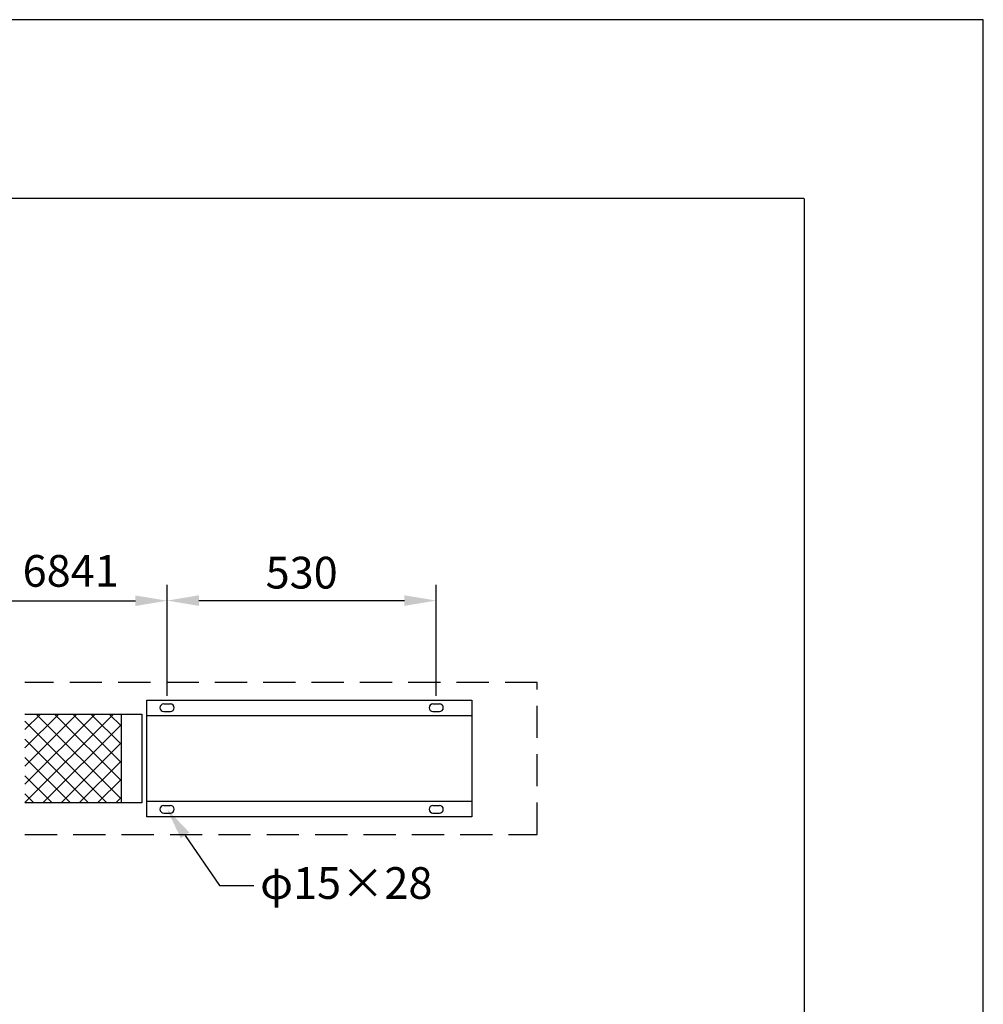
# Model space of a CAD drawing. Units: millimetres. Extents: x 0 to 21000, y 0 to 14850.
# Drawn here: x 17205 to 21000, y 10970 to 14850 of the extents above; entities that cross this region are included whole.
import ezdxf
from ezdxf import colors
from ezdxf.entities.mleader import LeaderData, LeaderLine
from ezdxf.math import Vec2, Vec3

# ---------------------------------------------------------------- set-up
doc = ezdxf.new("R2010")
doc.units = ezdxf.units.MM
doc.linetypes.add('HIDDEN', pattern=[9.525, 6.35, -3.175])
doc.layers.get('Defpoints').update_dxf_attribs({"color": 4})
for name, color, linetype in [('bace', 1, 'Continuous'), ('BOX etc', 5, 'Continuous'), ('kiji', 254, 'Continuous'), ('roller', 251, 'Continuous'), ('図枠', 2, 'Continuous')]:
    doc.layers.add(name, color=color, linetype=linetype)
doc.layers.add('寸法', color=6, linetype='Continuous', lineweight=0)
doc.dimstyles.new('拡大図', dxfattribs={"dimscale": 50, "dimtxt": 2.5, "dimasz": 2.5, "dimexe": 1.25, "dimexo": 0.625, "dimtad": 1, "dimlfac": 0.5, "dimtxsty": 'Standard', "dimcen": 2.5, "dimclrd": 6, "dimclre": 6, "dimclrt": 4, "dimadec": 0, "dimazin": 0, "dimtfac": 1, "dimtmove": 0, "dimatfit": 3, "dimldrblk": 'NONE', "dimfxl": 1, "dimarcsym": 0})

# ---------------------------------------------------------------- blocks, each defined once
blk = doc.blocks.new('*D42')
at = {"layer": 'Defpoints', "color": 0}
for p in [(18845.2, 12561), (17785.2, 12153.8), (18845.2, 12153.8)]:
    blk.add_point(p, dxfattribs=at)
at = {"layer": '寸法', "color": 6, "lineweight": -2}
for p, q in [((17785.2, 12185.1), (17785.2, 12623.5)), ((18845.2, 12185.1), (18845.2, 12623.5)), ((17910.2, 12561), (18720.2, 12561))]:
    blk.add_line(p, q, dxfattribs=at)
at = {"layer": '寸法', "color": 6}
for points in [[(17910.2, 12581.8), (17910.2, 12540.2), (17785.2, 12561)], [(18720.2, 12581.8), (18720.2, 12540.2), (18845.2, 12561)]]:
    blk.add_solid(points, dxfattribs=at)
at = {"layer": '寸法', "color": 4, "insert": (18315.2, 12654.8), "char_height": 125, "attachment_point": 5}
blk.add_mtext('530', dxfattribs=at)
blk = doc.blocks.new('_None')
blk = doc.blocks.new('*D34')
at = {"layer": 'Defpoints', "color": 0}
for p in [(17785.2, 12560.5), (16305.2, 12153.8), (17785.2, 12153.8)]:
    blk.add_point(p, dxfattribs=at)
at = {"layer": '寸法', "color": 6, "lineweight": -2}
for p, q in [((16305.2, 12185.1), (16305.2, 12623)), ((17785.2, 12185.1), (17785.2, 12623)), ((16430.2, 12560.5), (17660.2, 12560.5))]:
    blk.add_line(p, q, dxfattribs=at)
at = {"layer": '寸法', "color": 6}
for points in [[(16430.2, 12581.3), (16430.2, 12539.7), (16305.2, 12560.5)], [(17660.2, 12581.3), (17660.2, 12539.7), (17785.2, 12560.5)]]:
    blk.add_solid(points, dxfattribs=at)
at = {"layer": '寸法', "color": 4, "insert": (17045.2, 12661.9), "char_height": 125, "attachment_point": 5}
blk.add_mtext('取付ﾋﾟｯﾁ 6841', dxfattribs=at)

msp = doc.modelspace()

# ---------------------------------------------------------------- hatches: boundary and pattern name
at = {"layer": 'kiji', "lineweight": 9}
h = msp.add_hatch(dxfattribs=at)
h.set_pattern_fill('ANSI37', color=256, scale=16, style=0)
h.paths.add_polyline_path([(16485.162, 12113.804), (16865.162, 12113.804), (16865.162, 11763.804), (16485.162, 11763.804)])
h.paths.add_polyline_path([(17225.162, 12113.804), (17605.162, 12113.804), (17605.162, 11763.804), (17225.162, 11763.804)])

# ---------------------------------------------------------------- linework, layer by layer
at = {"color": 2, "linetype": 'Continuous'}
msp.add_line((20292.857, 14145), (705, 14145), dxfattribs=at)
at = {"layer": 'bace'}
for p, q in [((17772.162, 12153.804), (17798.162, 12153.804)), ((18832.162, 12153.804), (18858.162, 12153.804)), ((17772.162, 12123.804), (17798.162, 12123.804)), ((18832.162, 12123.804), (18858.162, 12123.804)), ((17772.162, 11753.804), (17798.162, 11753.804)), ((17772.162, 11723.804), (17798.162, 11723.804)), ((18832.162, 11753.804), (18858.162, 11753.804)), ((18832.162, 11723.804), (18858.162, 11723.804))]:
    msp.add_line(p, q, dxfattribs=at)
for points in [[(17705.162, 12168.804), (18985.162, 12168.804), (18985.162, 11708.804), (17705.162, 11708.804)], [(17705.162, 12108.804), (18985.162, 12108.804), (18985.162, 11768.804), (17705.162, 11768.804)]]:
    msp.add_lwpolyline(points, close=True, dxfattribs=at)
for centre, start, end in [((17772.162, 12138.804), 90, 270), ((17798.162, 12138.804), 270, 90), ((18832.162, 12138.804), 90, 270), ((18858.162, 12138.804), 270, 90), ((17772.162, 11738.804), 90, 270), ((17798.162, 11738.804), 270, 90), ((18832.162, 11738.804), 90, 270), ((18858.162, 11738.804), 270, 90)]:
    msp.add_arc(centre, 15, start, end, dxfattribs=at)
at = {"layer": 'BOX etc', "linetype": 'HIDDEN', "ltscale": 20}
for p, q in [((19243.162, 12238.804), (17225.162, 12238.804)), ((19243.162, 11638.804), (19243.162, 12238.804)), ((17225.162, 11638.804), (19243.162, 11638.804))]:
    msp.add_line(p, q, dxfattribs=at)
at = {"layer": 'Defpoints'}
msp.add_lwpolyline([(0, 0), (21000, 0), (21000, 14850), (0, 14850)], close=True, dxfattribs=at)
at = {"layer": 'kiji'}
msp.add_line((17605.162, 11763.804), (17605.162, 12113.804), dxfattribs=at)
at = {"layer": 'roller'}
for p, q in [((17225.162, 12113.804), (17685.162, 12113.804)), ((17685.162, 12113.804), (17685.162, 11763.804)), ((17685.162, 11763.804), (17225.162, 11763.804))]:
    msp.add_line(p, q, dxfattribs=at)
at = {"layer": '図枠'}
msp.add_line((20295, 14145), (20295, 705), dxfattribs=at)

# ---------------------------------------------------------------- dimensions: what is measured, and where the dimension line sits
at = {"layer": '寸法'}
dim = msp.add_linear_dim(base=(17785.162, 12560.491), p1=(16305.162, 12153.804), p2=(17785.162, 12153.804), text='取付ﾋﾟｯﾁ 6841', dimstyle='拡大図', dxfattribs=at)
dim.commit()
dim.dimension.update_dxf_attribs({"geometry": '*D34', "text_midpoint": (17045.162, 12661.855)})
dim = msp.add_linear_dim(base=(18845.162, 12561.006), p1=(17785.162, 12153.804), p2=(18845.162, 12153.804), dimstyle='拡大図', dxfattribs=at)
dim.commit()
dim.dimension.update_dxf_attribs({"geometry": '*D42', "text_midpoint": (18315.162, 12654.756)})

# ---------------------------------------------------------------- leaders
ml = msp.add_multileader_mtext('Standard', dxfattribs=at)
ml.set_content('φ15×28', color=256)
ml.set_leader_properties()
ml.build(insert=Vec2(0, 0))
ml.multileader.update_dxf_attribs({"dogleg_length": 2, "arrow_head_size": 125, "scale": 50})
ctx = ml.context
ctx.base_point, ctx.scale, ctx.char_height, ctx.arrow_head_size, ctx.landing_gap_size, ctx.plane_origin = Vec3(18126.594, 11437.945), 50, 125, 125, 25, Vec3(18039.962, 11660.404)
notes = []
notes.append((ctx, [(0, (1, 1, 0), (17991.543, 11437.945), (1, 0), 135.05, [(0, [(17785.162, 11738.804)], 0, [])])]))
ctx.mtext.insert, ctx.mtext.flow_direction = Vec3(18151.594, 11510.597), 5
for ctx, leaders in notes:
    for number, flags, end, landing, length, lines in leaders:
        leader = LeaderData()
        leader.index, (leader.has_last_leader_line, leader.has_dogleg_vector, leader.attachment_direction) = number, flags
        leader.last_leader_point, leader.dogleg_vector, leader.dogleg_length = Vec3(end), Vec3(landing), length
        for number, points, colour, breaks in lines:
            line = LeaderLine()
            line.index, line.vertices, line.color, line.breaks = number, Vec3.list(points), colors.encode_raw_color(colour), breaks
            leader.lines.append(line)
        ctx.leaders.append(leader)

doc.saveas('drawing.dxf')
